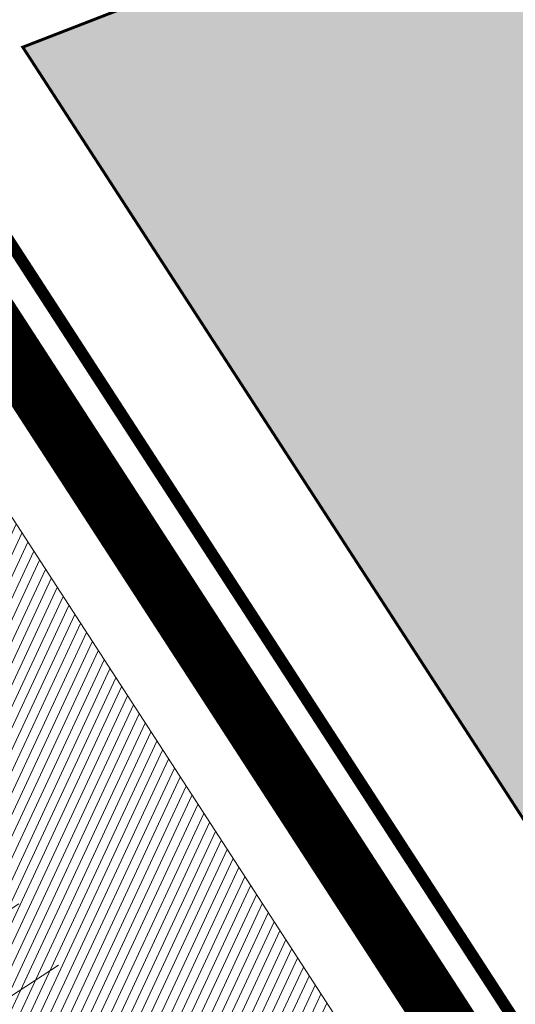
# Model space of a CAD drawing. Units: millimetres. Extents: x 1331 to 38040, y -5065 to 26310.
# Drawn here: x 20534 to 20551, y 13173 to 13207 of the extents above; entities that cross this region are included whole.
import ezdxf

# ---------------------------------------------------------------- set-up
doc = ezdxf.new("R2010")
doc.units = ezdxf.units.MM
doc.layers.get('0').update_dxf_attribs({"lineweight": 5})
for name, color, linetype, lineweight in [('00_siim_kergliiklus', 7, 'Continuous', 5), ('00_siim_teed', 7, 'Continuous', 5), ('00_siim_uued hooned', 7, 'Continuous', 5), ('orto', 39, 'Continuous', 5), ('PIIR UUS', 240, 'Continuous', 5)]:
    doc.layers.add(name, color=color, linetype=linetype, lineweight=lineweight)
picture_1 = doc.add_image_def('image1.png', size_in_pixel=(1522, 791))

msp = doc.modelspace()

# ---------------------------------------------------------------- hatches: boundary and pattern name
at = {"layer": '00_siim_kergliiklus', "linetype": 'Continuous'}
h = msp.add_hatch(color=31, dxfattribs=at)
h.dxf.hatch_style = 1
edge = h.paths.add_edge_path()
edge.add_line((20495.74161451055, 13200.28024192679), (20495.76661451034, 13200.2342419267))
edge.add_line((20495.76661451034, 13200.2342419267), (20497.40561451054, 13198.53024192679))
edge.add_spline(control_points=[(20497.40561451054, 13198.53024192679), (20498.28794784403, 13197.55824192672), (20499.17028117728, 13196.58624192666), (20500.05261451031, 13195.61424192659), (20502.83925168148, 13192.54441419862), (20505.54039948877, 13189.39574382141), (20508.16761451053, 13186.18824192661), (20509.63469610213, 13184.39711826633), (20511.09833193339, 13182.60339686892), (20512.5616145105, 13180.80924192502), (20514.4544359781, 13178.48842225096), (20516.347905783, 13176.16830343998), (20518.2356145105, 13173.84324192594), (20520.72825788033, 13170.77309181134), (20523.12186416508, 13167.62468821987), (20525.53261451052, 13164.48924192659), (20526.95067398065, 13162.64489943127), (20528.35182578118, 13160.78899020016), (20529.72861451052, 13158.91324192624), (20531.57710407455, 13156.39484455961), (20533.36439615804, 13153.834819744), (20535.12661451033, 13151.25524192549), (20536.7086876064, 13148.93936508674), (20538.26445603861, 13146.60797189235), (20539.77861451045, 13144.24724192604), (20541.10620143196, 13142.17739634089), (20542.41447174201, 13140.09664220515), (20543.68261451043, 13137.99024192675), (20544.67641431502, 13136.3395285873), (20545.65524489027, 13134.68065136916), (20546.6326145105, 13133.02024192515), (20547.92839997764, 13130.81889007113), (20549.20829795186, 13128.60977075122), (20550.47061451049, 13126.38824192587), (20551.53762319127, 13124.51043201763), (20552.51589996916, 13122.58615301702), (20553.45961451043, 13120.64224192652), (20554.22112404987, 13119.0736459425), (20554.93524883794, 13117.48667849566), (20555.62661451033, 13115.88624192647), (20556.50017053833, 13113.86405443832), (20557.35463248334, 13111.83713274042), (20558.12461451047, 13109.77324192657), (20558.98395560311, 13107.4698294761), (20559.77754133673, 13105.14686035983), (20560.55161451049, 13102.81424192678), (20561.16485375016, 13100.96628594271), (20561.76439231088, 13099.11622312258), (20562.32161451051, 13097.2502419256), (20562.8366344995, 13095.52558412089), (20563.30478458131, 13093.78963503114), (20563.7356145105, 13092.04224192596), (20564.6628054816, 13088.2816695968), (20565.56524038735, 13084.51751268062), (20566.34061451048, 13080.72424192506), (20567.2411779361, 13076.31852241106), (20568.13342750935, 13071.91195636767), (20568.99161451055, 13067.4982419262), (20569.78993636336, 13063.39241803683), (20570.58905970609, 13059.28678214795), (20571.38361451043, 13055.1802419253), (20572.1589636896, 13051.1729631672), (20572.92436833856, 13047.1637649393), (20573.70361451049, 13043.15724192619), (20574.51643033676, 13038.97811929289), (20575.35713147152, 13034.80445688556), (20576.17961451052, 13030.62724192593), (20576.96713416454, 13026.62759850047), (20577.73642556196, 13022.62441523432), (20578.52161451046, 13018.6242419273), (20579.14329235339, 13015.45708182141), (20579.81763176621, 13012.30092260859), (20580.48261451036, 13009.14224192652), (20580.94962692577, 13006.92392407137), (20581.43756342704, 13004.71104084014), (20582.00261451049, 13002.5142419251), (20582.71059509368, 12999.76176339354), (20583.54685888313, 12997.04887320533), (20584.37561451051, 12994.33124192677), (20585.25035603241, 12991.46281504411), (20586.10472300126, 12988.59023106623), (20587.09461451044, 12985.75924192521), (20588.01767748631, 12983.11937560014), (20589.00918106562, 12980.5072230032), (20589.99561451051, 12977.89124192636), (20590.85580237584, 12975.61005895364), (20591.71723517754, 12973.3310305808), (20592.62361451054, 12971.06724192634), (20593.72597708787, 12968.31396213978), (20594.94104165457, 12965.61020190328), (20596.1816145105, 12962.9162419258), (20597.43107808441, 12960.20297535382), (20598.71759986891, 12957.51070638339), (20600.03761451053, 12954.83124192677), (20601.09813368427, 12952.67852078158), (20602.16905957264, 12950.5326202527), (20603.32661451052, 12948.4302419253), (20604.7755025027, 12945.79873769696), (20606.26353325068, 12943.19154376596), (20607.79561451056, 12940.6092419267), (20610.09228117719, 12936.73824192736), (20612.38894784382, 12932.86724192708), (20614.68561451045, 12928.9962419268)], knot_values=[0, 0, 0, 0, 0.0131797810344767, 0.0131797810344767, 0.0131797810344767, 0.05480494282071374, 0.05480494282071374, 0.05480494282071374, 0.07804914175431588, 0.07804914175431588, 0.07804914175431588, 0.1081165528116836, 0.1081165528116836, 0.1081165528116836, 0.1478193585078705, 0.1478193585078705, 0.1478193585078705, 0.1711734730127032, 0.1711734730127032, 0.1711734730127032, 0.2025289279344818, 0.2025289279344818, 0.2025289279344818, 0.2306790272559675, 0.2306790272559675, 0.2306790272559675, 0.2553605281645506, 0.2553605281645506, 0.2553605281645506, 0.2747025702339652, 0.2747025702339652, 0.2747025702339652, 0.3003460284494396, 0.3003460284494396, 0.3003460284494396, 0.322021884901842, 0.322021884901842, 0.322021884901842, 0.3395127369990821, 0.3395127369990821, 0.3395127369990821, 0.3616128207765163, 0.3616128207765163, 0.3616128207765163, 0.3862776953705492, 0.3862776953705492, 0.3862776953705492, 0.4058177975918951, 0.4058177975918951, 0.4058177975918951, 0.4238779955490028, 0.4238779955490028, 0.4238779955490028, 0.4627454264054194, 0.4627454264054194, 0.4627454264054194, 0.5078882621409714, 0.5078882621409714, 0.5078882621409714, 0.5498820376408976, 0.5498820376408976, 0.5498820376408976, 0.5908607582764271, 0.5908607582764271, 0.5908607582764271, 0.6336048279614942, 0.6336048279614942, 0.6336048279614942, 0.6745318664226388, 0.6745318664226388, 0.6745318664226388, 0.7069360833120353, 0.7069360833120353, 0.7069360833120353, 0.7296933228499359, 0.7296933228499359, 0.7296933228499359, 0.7582069992092162, 0.7582069992092162, 0.7582069992092162, 0.7883028390837725, 0.7883028390837725, 0.7883028390837725, 0.8163668796926788, 0.8163668796926788, 0.8163668796926788, 0.8408392324009121, 0.8408392324009121, 0.8408392324009121, 0.8706031566506128, 0.8706031566506128, 0.8706031566506128, 0.9005803877263612, 0.9005803877263612, 0.9005803877263612, 0.9246645359877522, 0.9246645359877522, 0.9246645359877522, 0.9548101749365017, 0.9548101749365017, 0.9548101749365017, 1, 1, 1, 1], degree=3, periodic=0)
edge.add_line((20614.68561451045, 12928.9962419268), (20617.2086145105, 12930.4552419266))
edge.add_line((20617.2086145105, 12930.4552419266), (20617.34661451053, 12930.43824192661))
edge.add_line((20617.34661451053, 12930.43824192661), (20619.81661451051, 12926.2362419261))
edge.add_line((20619.81661451051, 12926.2362419261), (20617.27961451049, 12924.71924192517))
edge.add_line((20617.27961451049, 12924.71924192517), (20619.19461451053, 12921.46424192529))
edge.add_line((20619.19461451053, 12921.46424192529), (20622.04261451053, 12916.1212419268))
edge.add_line((20622.04261451053, 12916.1212419268), (20627.84861451051, 12905.09424192517))
edge.add_line((20627.84861451051, 12905.09424192517), (20631.9806145105, 12897.14724192641))
edge.add_line((20631.9806145105, 12897.14724192641), (20629.32161451051, 12895.8472419266))
edge.add_line((20629.32161451051, 12895.8472419266), (20625.19761451056, 12903.82324192639))
edge.add_spline(control_points=[(20625.19761451056, 12903.82324192639), (20623.28361451057, 12907.47724192648), (20621.36961451058, 12911.13124192658), (20619.45561451047, 12914.78524192668), (20618.5413830703, 12916.53059285845), (20617.64421526228, 12918.28549902107), (20616.66561451055, 12919.9962419268), (20616.03155768513, 12921.10466966278), (20615.36924669753, 12922.19585319667), (20614.7136145105, 12923.2912419258), (20613.89780821292, 12924.65423941392), (20613.07993636654, 12926.01595942549), (20612.26461451048, 12927.37924192532), (20609.91783128261, 12931.30324872363), (20607.58726783145, 12935.23660957965), (20605.25961451048, 12939.17224192585), (20603.71910963838, 12941.77695146355), (20602.23978602585, 12944.41609577055), (20600.77861451045, 12947.06724192634), (20599.60340022658, 12949.19954795449), (20598.4864777414, 12951.36084112211), (20597.40061451054, 12953.54024192657), (20596.0435865766, 12956.26388859622), (20594.74580076478, 12959.01234983526), (20593.47261451035, 12961.77624192613), (20592.2141747696, 12964.50812159724), (20590.9555872304, 12967.23896189745), (20589.8556145105, 12970.03824192624), (20588.95794826002, 12972.32267967857), (20588.10657698197, 12974.62251125428), (20587.25361451042, 12976.92324192508), (20586.26719433699, 12979.58395353205), (20585.27530481842, 12982.24115363195), (20584.33261451033, 12984.91824192613), (20583.3370592826, 12987.74545805867), (20582.42202211487, 12990.59986213747), (20581.57561451047, 12993.47424192506), (20580.7472811771, 12996.28724192607), (20579.91894784385, 12999.10024192616), (20579.09061451048, 13001.91324192624)], knot_values=[0, 0, 0, 0, 0.1137606305660935, 0.1137606305660935, 0.1137606305660935, 0.1680989508998992, 0.1680989508998992, 0.1680989508998992, 0.2033059368212307, 0.2033059368212307, 0.2033059368212307, 0.2471141594861368, 0.2471141594861368, 0.2471141594861368, 0.373209641200562, 0.373209641200562, 0.373209641200562, 0.4566630928730998, 0.4566630928730998, 0.4566630928730998, 0.5237843633182003, 0.5237843633182003, 0.5237843633182003, 0.607667338971261, 0.607667338971261, 0.607667338971261, 0.6905787510108177, 0.6905787510108177, 0.6905787510108177, 0.7582411348329186, 0.7582411348329186, 0.7582411348329186, 0.8364902285672291, 0.8364902285672291, 0.8364902285672291, 0.9191274357958759, 0.9191274357958759, 0.9191274357958759, 1, 1, 1, 1], degree=3, periodic=0)
edge.add_line((20579.09061451048, 13001.91324192624), (20577.99961451047, 13002.53324192635))
edge.add_line((20577.99961451047, 13002.53324192635), (20576.77761451052, 13002.9162419258))
edge.add_line((20576.77761451052, 13002.9162419258), (20575.64261451051, 13002.93424192502))
edge.add_line((20575.64261451051, 13002.93424192502), (20573.09661451053, 13002.30824192579))
edge.add_line((20573.09661451053, 13002.30824192579), (20569.70061451047, 13001.43224192656))
edge.add_line((20569.70061451047, 13001.43224192656), (20568.9316145105, 13004.47524192523))
edge.add_line((20568.9316145105, 13004.47524192523), (20572.36961451046, 13005.28924192733))
edge.add_line((20572.36961451046, 13005.28924192733), (20575.32561451047, 13006.11824192631))
edge.add_line((20575.32561451047, 13006.11824192631), (20576.24161451055, 13006.60524192511))
edge.add_line((20576.24161451055, 13006.60524192511), (20576.85761451036, 13007.32724192611))
edge.add_line((20576.85761451036, 13007.32724192611), (20577.61261451036, 13008.59124192654))
edge.add_spline(control_points=[(20577.61261451036, 13008.59124192654), (20576.96594784375, 13011.69424192573), (20576.31928117714, 13014.79724192585), (20575.67261451053, 13017.90024192504), (20574.82957031381, 13021.94555039297), (20574.13437859331, 13026.02042101476), (20573.3336145105, 13030.07424192655), (20572.50906972239, 13034.24845125585), (20571.63489267627, 13038.41296977609), (20570.82061451046, 13042.58924192529), (20570.03583165551, 13046.61423844158), (20569.30352825906, 13050.64942586853), (20568.5126145105, 13054.67324192508), (20567.7060802685, 13058.77652807872), (20566.89702154988, 13062.87931592169), (20566.0886145105, 13066.98224192637), (20565.22460398813, 13071.36737350899), (20564.35756988685, 13075.75184171147), (20563.48961451046, 13080.13624192647), (20562.75437346836, 13083.85024735856), (20561.90149562237, 13087.53955537792), (20560.94761451056, 13091.20624192677), (20560.50617140673, 13092.90313420317), (20560.01319625265, 13094.58335039358), (20559.50661451033, 13096.26124192647), (20558.92955829542, 13098.17255782209), (20558.33589605546, 13100.07689442358), (20557.72361451051, 13101.97724192648), (20556.98687275466, 13104.26387846994), (20556.22703665578, 13106.54130193091), (20555.36861451053, 13108.78624192684), (20554.58002694511, 13110.84855098523), (20553.71505117732, 13112.87632517855), (20552.8556145105, 13114.90924192651), (20552.21453966272, 13116.42564429309), (20551.56887042931, 13117.93752597052), (20550.87661451033, 13119.43224192656), (20550.00154892811, 13121.32167970821), (20549.03725085572, 13123.16653957184), (20547.99761451049, 13124.96924192517), (20546.76698417299, 13127.10312288779), (20545.52515973047, 13129.22832186579), (20544.26861451044, 13131.34624192643), (20543.24277511578, 13133.07530491486), (20542.21962002236, 13134.8053839166), (20541.17661451049, 13136.52424192674), (20539.92654252356, 13138.5843424952), (20538.63027672727, 13140.61498170871), (20537.33363664792, 13142.6462560572), (20535.80350180344, 13145.04331574182), (20534.25041276358, 13147.42373742688), (20532.65761451052, 13149.78024192679), (20530.95026899119, 13152.30621619395), (20529.18622450707, 13154.79080106191), (20527.37661451033, 13157.24424192741), (20526.03976784892, 13159.05671767297), (20524.68828375534, 13160.85668680317), (20523.31361451048, 13162.64024192526), (20520.8593914651, 13165.82445667277), (20518.41845633766, 13169.01865455567), (20515.88961451048, 13172.14324192575), (20514.04028117693, 13174.4282419259), (20512.19094784373, 13176.71324192605), (20510.34161451053, 13178.9982419262)], knot_values=[0, 0, 0, 0, 0.0509914974193849, 0.0509914974193849, 0.0509914974193849, 0.1174679190437678, 0.1174679190437678, 0.1174679190437678, 0.1859185253562857, 0.1859185253562857, 0.1859185253562857, 0.251889669503228, 0.251889669503228, 0.251889669503228, 0.319163739312483, 0.319163739312483, 0.319163739312483, 0.3910650233933038, 0.3910650233933038, 0.3910650233933038, 0.4519722733243042, 0.4519722733243042, 0.4519722733243042, 0.4801593137454797, 0.4801593137454797, 0.4801593137454797, 0.5122676696086245, 0.5122676696086245, 0.5122676696086245, 0.5509027822768675, 0.5509027822768675, 0.5509027822768675, 0.5863948412862233, 0.5863948412862233, 0.5863948412862233, 0.6128692369019892, 0.6128692369019892, 0.6128692369019892, 0.6463349419686774, 0.6463349419686774, 0.6463349419686774, 0.6859487089448142, 0.6859487089448142, 0.6859487089448142, 0.7182892583252688, 0.7182892583252688, 0.7182892583252688, 0.7570503332782096, 0.7570503332782096, 0.7570503332782096, 0.8027913776320182, 0.8027913776320182, 0.8027913776320182, 0.851821923071688, 0.851821923071688, 0.851821923071688, 0.8880431647225002, 0.8880431647225002, 0.8880431647225002, 0.9527096336366951, 0.9527096336366951, 0.9527096336366951, 1, 1, 1, 1], degree=3, periodic=0)
edge.add_line((20510.34161451053, 13178.9982419262), (20509.72961451045, 13179.11724192615))
edge.add_line((20509.72961451045, 13179.11724192615), (20508.59361451051, 13179.13824192587))
edge.add_line((20508.59361451051, 13179.13824192587), (20507.76761451051, 13178.89224192652))
edge.add_line((20507.76761451051, 13178.89224192652), (20506.7086145105, 13178.27524192504))
edge.add_line((20506.7086145105, 13178.27524192504), (20501.99061451051, 13174.66424192733))
edge.add_line((20501.99061451051, 13174.66424192733), (20501.34661451053, 13175.25724192581))
edge.add_line((20501.34661451053, 13175.25724192581), (20499.92361451047, 13177.09524192534))
edge.add_line((20499.92361451047, 13177.09524192534), (20501.17961451052, 13178.06424192678))
edge.add_line((20501.17961451052, 13178.06424192678), (20505.63361451043, 13181.75524192549))
edge.add_line((20505.63361451043, 13181.75524192549), (20505.94161451051, 13182.23224192637))
edge.add_line((20505.94161451051, 13182.23224192637), (20506.09761451035, 13182.88224192581))
edge.add_line((20506.09761451035, 13182.88224192581), (20506.17861451047, 13184.03924192733))
edge.add_line((20506.17861451047, 13184.03924192733), (20497.91561451055, 13193.71724192578))
edge.add_line((20497.91561451055, 13193.71724192578), (20495.43461451052, 13196.44424192666))
edge.add_line((20495.43461451052, 13196.44424192666), (20493.74361451053, 13198.10724192637))
edge.add_line((20493.74361451053, 13198.10724192637), (20493.69661451051, 13198.14724192641))
edge.add_line((20493.69661451051, 13198.14724192641), (20495.74161451055, 13200.28024192679))
at = {"layer": '00_siim_teed', "linetype": 'Continuous'}
h = msp.add_hatch(dxfattribs=at)
h.set_pattern_fill('ANSI31', color=253, scale=2.5, angle=19.99999999999998)
h.set_pattern_definition([(64.99999999999997, (-530894.6883854894, -6566127.227758072), (-0.283221183448953, 0.1320682067939687), [])])
edge = h.paths.add_edge_path(flags=16)
edge.add_line((20699.07563012758, 12990.92781713291), (20700.7365472821, 12986.21174576192))
edge.add_line((20700.7365472821, 12986.21174576192), (20726.67080687419, 12995.3453345612))
edge.add_line((20726.67080687419, 12995.3453345612), (20724.84379804241, 13000.5330129607))
edge.add_arc((20725.79435073551, 13000.8656440886), 1.007071938651023, 109.9741106358149, 199.286699962043, ccw=False)
edge.add_line((20725.45033948951, 13001.81213769655), (20729.01836171049, 13003.06388820487))
edge.add_arc((20730.67601089414, 12998.63203048206), 4.731718893941692, 16.085185411597422, 110.5073210560289, ccw=False)
edge.add_line((20735.22248689902, 12999.94302995841), (20739.68834915328, 12987.22378052178))
edge.add_line((20739.68834915328, 12987.22378052178), (20749.371977099, 12976.97828314512))
edge.add_arc((20745.19314314706, 12973.02861903667), 5.749999979783643, -46.6149339521657, 43.38506604858492, ccw=False)
edge.add_line((20749.14280725563, 12968.84978508449), (20693.89804810892, 12916.63468268573))
edge.add_line((20693.89804810892, 12916.63468268573), (20654.19958520473, 12903.68669418398))
edge.add_arc((20652.28613916821, 12909.00391085319), 5.651023698585831, 206.8203932816926, 289.7917028654249, ccw=False)
edge.add_line((20647.24302275527, 12906.45419602807), (20644.44585699042, 12912.49200805615))
edge.add_line((20644.44585699042, 12912.49200805615), (20624.44139967709, 12955.54713021557))
edge.add_line((20624.44139967709, 12955.54713021557), (20620.12698945079, 12965.033619356))
edge.add_line((20620.12698945079, 12965.033619356), (20602.528977694, 13002.90940544161))
edge.add_line((20602.528977694, 13002.90940544161), (20598.0865769284, 13023.00884822349))
edge.add_line((20598.0865769284, 13023.00884822349), (20587.82510991128, 13069.24009959552))
edge.add_line((20587.82510991128, 13069.24009959552), (20575.28815828719, 13125.26677783731))
edge.add_line((20575.28815828719, 13125.26677783731), (20574.9002518753, 13125.85503466114))
edge.add_line((20574.9002518753, 13125.85503466114), (20523.62723474742, 13204.83885615005))
edge.add_line((20523.62723474742, 13204.83885615005), (20522.90734390474, 13206.71458133648))
edge.add_arc((20528.20733029199, 13208.92332284584), 5.741811104540571, 111.18620639345909, 202.6236769444788, ccw=False)
edge.add_line((20526.13223913628, 13214.27704972181), (20638.60154042511, 13257.74938366528))
edge.add_arc((20640.55848877692, 13252.43687310781), 5.661485253440519, 20.258013484668993, 110.2220829072524, ccw=False)
edge.add_line((20645.86977107405, 13254.3971525865), (20658.04323394714, 13219.74665425125))
edge.add_arc((20652.94326538361, 13218.27918064839), 5.306897221926554, -69.11312253444868, 16.052733384774513, ccw=False)
edge.add_line((20654.83530175606, 13213.32102005336), (20651.44431190392, 13212.13991410903))
edge.add_arc((20651.11168077706, 13213.0904668026), 1.007071938744488, 199.9741106279023, 289.2866998970284, ccw=False)
edge.add_line((20650.16518716807, 13212.74645555637), (20648.32680008015, 13217.98316018715))
edge.add_line((20648.32680008015, 13217.98316018715), (20622.39348583099, 13208.852594406))
edge.add_line((20622.39348583099, 13208.852594406), (20624.05111397467, 13204.13080179378))
edge.add_arc((20623.11235241628, 13203.79942201696), 0.9955329326469468, -70.97069458064408, 19.442866078418717, ccw=False)
edge.add_line((20623.43694764307, 13202.85829303659), (20625.09007336096, 13198.13419184706))
edge.add_arc((20625.42270448875, 13197.18363915536), 1.00707193729399, 19.974110539617016, 109.28669998204299, ccw=False)
edge.add_line((20626.36919809716, 13197.52765039972), (20628.03011525051, 13192.81157902967))
edge.add_line((20628.03011525051, 13192.81157902967), (20653.9590825973, 13201.94330399077))
edge.add_line((20653.9590825973, 13201.94330399077), (20652.15719753133, 13207.0761741266))
edge.add_arc((20653.10775022443, 13207.40880525357), 1.007071938343412, 109.97411061771501, 199.2866999120305, ccw=False)
edge.add_line((20652.76373897844, 13208.35529886245), (20656.33176119941, 13209.60704937077))
edge.add_arc((20657.97457819748, 13204.90116490203), 4.984395281503486, 19.167802203086296, 109.24401572529601, ccw=False)
edge.add_line((20662.68264373964, 13206.53772078979), (20667.98533739908, 13191.43137674838))
edge.add_arc((20662.90210717487, 13189.95539507701), 5.293179706610471, -69.17045961163632, 16.191338885537505, ccw=False)
edge.add_line((20664.78430307018, 13185.00816453773), (20661.39331290674, 13183.82705948747))
edge.add_arc((20661.06068177988, 13184.77761218104), 1.007071938744488, 199.9741106279023, 289.2866998970284, ccw=False)
edge.add_line((20660.11418817089, 13184.43360093481), (20658.28034389312, 13189.6613070207))
edge.add_line((20658.28034389312, 13189.6613070207), (20632.34331411521, 13180.53738324031))
edge.add_line((20632.34331411521, 13180.53738324031), (20634.00012165298, 13175.81796394347))
edge.add_arc((20633.06133903879, 13175.48658288795), 0.9955532133781054, -70.97020275191022, 19.442532106432395, ccw=False)
edge.add_line((20633.38594895719, 13174.54543752096), (20635.03742545193, 13169.82604928001))
edge.add_arc((20635.36475438824, 13168.86446509942), 1.015769840522762, 20.17513665399838, 108.79887756580689, ccw=False)
edge.add_line((20636.3181994107, 13169.21479488409), (20637.9791165651, 13164.49872351404))
edge.add_line((20637.9791165651, 13164.49872351404), (20663.9128030009, 13173.63211045566))
edge.add_line((20663.9128030009, 13173.63211045566), (20662.10619884545, 13178.76331861097))
edge.add_arc((20663.05675153866, 13179.09594973701), 1.007071938145682, 109.97411059961519, 199.2866998598305, ccw=False)
edge.add_line((20662.71274029267, 13180.04244334682), (20666.28076251365, 13181.29419385514))
edge.add_arc((20667.92430188252, 13176.60165529012), 4.972035784392683, 19.02500453501642, 109.3025638432805, ccw=False)
edge.add_line((20672.62474719262, 13178.22244328692), (20700.1174223089, 13099.91865961871))
edge.add_arc((20695.28766723177, 13098.31642977207), 5.088582767983058, -70.06524734290372, 18.35282115093969, ccw=False)
edge.add_line((20697.02261859867, 13093.53274726461), (20693.63162874746, 13092.35164132121))
edge.add_arc((20693.2989976206, 13093.30219401478), 1.007071938744488, 199.9741106279023, 289.2866998970284, ccw=False)
edge.add_line((20692.35250401161, 13092.95818276855), (20690.50400020521, 13098.19133584353))
edge.add_line((20690.50400020521, 13098.19133584353), (20664.58080267384, 13089.06432161912))
edge.add_line((20664.58080267384, 13089.06432161912), (20666.2375918365, 13084.34491307161))
edge.add_arc((20665.29965851306, 13084.01115880966), 0.995545491974758, -70.97028967191721, 19.587596603462828, ccw=False)
edge.add_line((20665.62426448638, 13083.07002024877), (20667.27574098158, 13078.35063200596))
edge.add_arc((20667.60307647476, 13077.38906156331), 1.01575894841113, 20.17453694365838, 108.7994774020678, ccw=False)
edge.add_line((20668.55651494036, 13077.73937761191), (20670.21743209417, 13073.02330624185))
edge.add_line((20670.21743209417, 13073.02330624185), (20696.14639944084, 13082.15503120295))
edge.add_line((20696.14639944084, 13082.15503120295), (20694.34451437487, 13087.28790133878))
edge.add_arc((20695.29506706797, 13087.62053246669), 1.007071938651023, 109.9741106358149, 199.286699962043, ccw=False)
edge.add_line((20694.95105582198, 13088.56702607463), (20698.51907804295, 13089.81877658296))
edge.add_arc((20700.1734264421, 13085.32593639999), 4.787742843493922, 16.799747972256228, 110.21465747667449, ccw=False)
edge.add_line((20704.75683210244, 13086.70972615632), (20710.02538579215, 13071.59028681985))
edge.add_arc((20704.95667677549, 13070.10694098252), 5.28129964769215, -69.22037518656782, 16.311991250591575, ccw=False)
edge.add_line((20706.83034723184, 13065.16917985178), (20703.47349897459, 13064.00116457849))
edge.add_arc((20703.14086784773, 13064.95171727206), 1.007071938744488, 199.9741106279023, 289.2866998970284, ccw=False)
edge.add_line((20702.19437423874, 13064.60770602583), (20700.35074537703, 13069.8425759707))
edge.add_line((20700.35074537703, 13069.8425759707), (20674.42267290108, 13060.71384487639))
edge.add_line((20674.42267290108, 13060.71384487639), (20676.07887096623, 13055.99611152581))
edge.add_arc((20675.13233534609, 13055.661182257), 1.004045464756131, -70.48236288950733, 19.486198439481484, ccw=False)
edge.add_line((20675.46778393655, 13054.71483055747), (20677.11761120883, 13050.00015526417))
edge.add_arc((20677.4449340196, 13049.03855824809), 1.015780017419075, 20.175697168869476, 108.7983171764941, ccw=False)
edge.add_line((20678.39838516714, 13049.38890087012), (20680.05930232165, 13044.67282949819))
edge.add_line((20680.05930232165, 13044.67282949819), (20705.99298875745, 13053.80621644075))
edge.add_line((20705.99298875745, 13053.80621644075), (20704.186384602, 13058.93742459606))
edge.add_arc((20705.1369372951, 13059.27005572303), 1.007071938343412, 109.97411061771501, 199.2866999120305, ccw=False)
edge.add_line((20704.79292604911, 13060.21654933191), (20708.3609482702, 13061.46829984023))
edge.add_arc((20710.00511347702, 13056.78732372507), 4.961332141479017, 18.900712919663988, 109.35352378784009, ccw=False)
edge.add_line((20714.69893717965, 13058.39444402757), (20730.58307710548, 13013.15196341987))
edge.add_arc((20725.83191645182, 13011.51159707609), 5.026363426839693, -70.35299229834749, 19.047536826792623, ccw=False)
edge.add_line((20727.52190226609, 13006.77785888653), (20724.130912415, 13005.59675294313))
edge.add_arc((20723.79828128814, 13006.5473056367), 1.007071938744488, 199.9741106279023, 289.2866998970284, ccw=False)
edge.add_line((20722.85178767914, 13006.20329439047), (20721.03444120708, 13011.38376411761))
edge.add_line((20721.03444120708, 13011.38376411761), (20695.10074483186, 13002.25040548819))
edge.add_line((20695.10074483186, 13002.25040548819), (20696.75755009883, 12997.53099250387))
edge.add_arc((20695.81875780785, 12997.19961087185), 0.9955625302522267, -70.9696603405655, 19.442378018177408, ccw=False)
edge.add_line((20696.14337967373, 12996.25845977071), (20697.79485616869, 12991.53907152883))
edge.add_arc((20698.12218510512, 12990.57748734824), 1.015769840560277, 20.17513665399838, 108.79887757202309, ccw=False)
edge = h.paths.add_edge_path()
edge.add_line((20857.31850934426, 12864.3886555076), (20859.04905469985, 12869.32459268778))
edge.add_line((20859.04905469985, 12869.32459268778), (20786.52474735667, 12946.404731942))
edge.add_line((20786.52474735667, 12946.404731942), (20783.00796294551, 12950.1255693842))
edge.add_line((20783.00796294551, 12950.1255693842), (20782.7681331538, 12950.42715422216))
edge.add_line((20782.7681331538, 12950.42715422216), (20782.57072438895, 12950.77516020148))
edge.add_line((20782.57072438895, 12950.77516020148), (20782.43369569223, 12951.13999318577))
edge.add_line((20782.43369569223, 12951.13999318577), (20782.35418906972, 12951.52398437972))
edge.add_line((20782.35418906972, 12951.52398437972), (20782.33507629125, 12951.91300971679))
edge.add_line((20782.33507629125, 12951.91300971679), (20782.37675272489, 12952.30398090615))
edge.add_line((20782.37675272489, 12952.30398090615), (20782.47808016745, 12952.68204406056))
edge.add_line((20782.47808016745, 12952.68204406056), (20782.63586543502, 12953.03838962189))
edge.add_line((20782.63586543502, 12953.03838962189), (20782.84694730806, 12953.36656674988))
edge.add_line((20782.84694730806, 12953.36656674988), (20783.10760200805, 12953.65969898797))
edge.add_line((20783.10760200805, 12953.65969898797), (20785.13489699982, 12955.49595779239))
edge.add_line((20785.13489699982, 12955.49595779239), (20783.12183400559, 12957.71845089144))
edge.add_line((20783.12183400559, 12957.71845089144), (20781.04737160019, 12955.83946935333))
edge.add_line((20781.04737160019, 12955.83946935333), (20772.38654731716, 12965.00281731657))
edge.add_line((20772.38654731716, 12965.00281731657), (20768.85241771351, 12965.10245637934))
edge.add_line((20768.85241771351, 12965.10245637934), (20765.75321636898, 12968.38148149348))
edge.add_arc((20769.93205032103, 12972.33114560194), 5.749999979868249, 133.3850660486773, 223.385066047788, ccw=False)
edge.add_line((20765.98238621234, 12976.50997955411), (20769.65570071143, 12979.98269538361))
edge.add_arc((20773.10394358276, 12976.43757632899), 4.945528082119432, 108.3954803014492, 134.2063557563527, ccw=False)
edge.add_line((20771.54326258787, 12981.1303924179), (20772.43194300892, 12981.43997550908))
edge.add_line((20772.43194300892, 12981.43997550908), (20775.61549651461, 12979.9019551609))
edge.add_line((20775.61549651461, 12979.9019551609), (20780.33689688637, 12981.54767036404))
edge.add_line((20780.33689688637, 12981.54767036404), (20785.05829725788, 12983.19338556717))
edge.add_line((20785.05829725788, 12983.19338556717), (20790.23980510283, 12984.48710148654))
edge.add_line((20790.23980510283, 12984.48710148654), (20790.63978248475, 12984.63579049765))
edge.add_line((20790.63978248475, 12984.63579049765), (20791.39387970373, 12985.04649456836))
edge.add_line((20791.39387970373, 12985.04649456836), (20792.09469549394, 12985.57198473963))
edge.add_line((20792.09469549394, 12985.57198473963), (20792.71535548336, 12986.19838521875))
edge.add_line((20792.71535548336, 12986.19838521875), (20793.20525499656, 12986.85814539588))
edge.add_line((20793.20525499656, 12986.85814539588), (20793.61410069851, 12987.60847576301))
edge.add_line((20793.61410069851, 12987.60847576301), (20793.91394502741, 12988.41519411526))
edge.add_line((20793.91394502741, 12988.41519411526), (20794.09334998009, 12989.24292985595))
edge.add_line((20794.09334998009, 12989.24292985595), (20794.15442193627, 12990.10106134474))
edge.add_line((20794.15442193627, 12990.10106134474), (20794.09390986689, 12990.94683395013))
edge.add_line((20794.09390986689, 12990.94683395013), (20793.91317472108, 12991.7811088391))
edge.add_line((20793.91317472108, 12991.7811088391), (20793.80665961177, 12992.06700548402))
edge.add_line((20793.80665961177, 12992.06700548402), (20793.06246278157, 12993.54808681983))
edge.add_line((20793.06246278157, 12993.54808681983), (20792.0766484464, 12994.64100755065))
edge.add_line((20792.0766484464, 12994.64100755065), (20791.42491502421, 12995.12713015138))
edge.add_line((20791.42491502421, 12995.12713015138), (20790.64492144228, 12995.55553474709))
edge.add_line((20790.64492144228, 12995.55553474709), (20789.86551867962, 12995.84767280299))
edge.add_line((20789.86551867962, 12995.84767280299), (20788.87942137943, 12996.0528705722))
edge.add_line((20788.87942137943, 12996.0528705722), (20788.12461297902, 12996.09675941396))
edge.add_line((20788.12461297902, 12996.09675941396), (20787.32475183591, 12996.039193696))
edge.add_line((20787.32475183591, 12996.039193696), (20786.48315406755, 12995.85937273096))
edge.add_line((20786.48315406755, 12995.85937273096), (20785.39821763664, 12995.34215145338))
edge.add_line((20785.39821763664, 12995.34215145338), (20784.76520015697, 12994.96040754731))
edge.add_line((20784.76520015697, 12994.96040754731), (20784.18475577295, 12994.50445536676))
edge.add_line((20784.18475577295, 12994.50445536676), (20783.63569158631, 12993.94739650621))
edge.add_line((20783.63569158631, 12993.94739650621), (20783.24444566436, 12993.44299278095))
edge.add_line((20783.24444566436, 12993.44299278095), (20782.8776005729, 12992.84164293914))
edge.add_line((20782.8776005729, 12992.84164293914), (20782.5663896663, 12992.15632454085))
edge.add_line((20782.5663896663, 12992.15632454085), (20782.34824091174, 12991.4578244096))
edge.add_line((20782.34824091174, 12991.4578244096), (20782.20646985994, 12991.25228844176))
edge.add_line((20782.20646985994, 12991.25228844176), (20781.95502754686, 12991.11560369062))
edge.add_line((20781.95502754686, 12991.11560369062), (20770.47159104132, 12987.11041569396))
edge.add_line((20770.47159104132, 12987.11041569396), (20769.64981747758, 12986.82379786729))
edge.add_arc((20773.10394358264, 12976.43757632899), 10.94552808192783, 108.3954802966968, 134.2063557545395)
edge.add_line((20765.47223296379, 12984.28369498871), (20761.86099754951, 12980.87050194166))
edge.add_arc((20757.91133345712, 12985.04933590315), 5.749999979952854, 223.3850660461944, 313.38506604699126, ccw=False)
edge.add_line((20753.73249950483, 12981.09967179469), (20744.926320554, 12990.41680828448))
edge.add_line((20744.926320554, 12990.41680828448), (20722.40643975408, 13054.5538067777))
edge.add_line((20722.40643975408, 13054.5538067777), (20651.46897263093, 13256.56139080192))
edge.add_arc((20656.94880322345, 13258.58066473308), 5.840035148164677, 110.278628880002, 200.228440326887, ccw=False)
edge.add_line((20654.92472997996, 13264.05872442912), (20672.68348990301, 13270.92295078247))
edge.add_arc((20668.62425257023, 13282.186599502), 11.97276869403012, 289.8183447731516, 369.462056293202)
edge.add_line((20680.43412799669, 13284.15485573991), (20675.78806056188, 13316.60662875197))
edge.add_line((20675.78806056188, 13316.60662875197), (20674.18413793169, 13327.80968033302))
edge.add_line((20674.18413793169, 13327.80968033302), (20667.86610296766, 13347.01539688523))
edge.add_line((20667.86610296766, 13347.01539688523), (20665.54610296759, 13350.07339688449))
edge.add_line((20665.54610296759, 13350.07339688449), (20662.4481029676, 13347.48439688481))
edge.add_line((20662.4481029676, 13347.48439688481), (20664.81930462156, 13341.80888866506))
edge.add_line((20664.81930462156, 13341.80888866506), (20665.12074693771, 13338.55731300417))
edge.add_line((20665.12074693771, 13338.55731300417), (20664.9531029676, 13336.52839688457))
edge.add_line((20664.9531029676, 13336.52839688457), (20661.95117659018, 13333.8583704267))
edge.add_line((20661.95117659018, 13333.8583704267), (20663.62586709253, 13322.58204241901))
edge.add_line((20663.62586709253, 13322.58204241901), (20665.92812951749, 13321.52149311046))
edge.add_line((20665.92812951749, 13321.52149311046), (20668.72203607544, 13319.12694672927))
edge.add_line((20668.72203607544, 13319.12694672927), (20669.57560991171, 13317.66322398058))
edge.add_line((20669.57560991171, 13317.66322398058), (20669.84862266785, 13315.75628911204))
edge.add_line((20669.84862266785, 13315.75628911204), (20674.51646048973, 13283.16427619162))
edge.add_arc((20668.62425257011, 13282.186599502), 5.972768694455534, -70.14063407210801, 9.421085787019024, ccw=False)
edge.add_line((20670.65327743524, 13276.56903562009), (20495.76456620697, 13208.97179301142))
edge.add_arc((20501.5988273339, 13196.81054602809), 13.48831090562856, 115.6289910596387, 128.2699142404577)
edge.add_line((20493.24461451058, 13207.40024192504), (20497.95361451049, 13202.15424192663))
edge.add_arc((20514.31357802266, 13181.6294564769), 26.24719459059837, 119.893779878131, 128.557763677425, ccw=False)
edge.add_line((20501.2321435616, 13204.38448441181), (20510.89852993366, 13207.98438395805))
edge.add_arc((20512.74755613857, 13202.11475605111), 6.153976736416259, 24.78040682837792, 107.48525686154301, ccw=False)
edge.add_arc((20515.73820304849, 13203.83794836386), 2.734191292690438, -53.50623966523261, 18.248803441035477, ccw=False)
edge.add_line((20517.36432296621, 13201.63987283281), (20513.17049297378, 13198.91741254985))
edge.add_line((20513.17049297378, 13198.91741254985), (20547.20124651598, 13146.49453764468))
edge.add_line((20547.20124651598, 13146.49453764468), (20552.2338425069, 13149.76148998424))
edge.add_arc((20553.33844644031, 13148.15738019313), 1.947644236408909, 31.428283174601575, 124.5516356163075, ccw=False)
edge.add_line((20555.0003586173, 13149.17294210068), (20557.41800813052, 13145.44865965623))
edge.add_arc((20555.81389833907, 13144.34405572306), 1.947644236564504, -58.57171682734611, 34.55163560483919, ccw=False)
edge.add_line((20556.82946024697, 13142.68214354537), (20551.79686425604, 13139.41519120581))
edge.add_line((20551.79686425604, 13139.41519120581), (20564.04793553126, 13120.54295624013))
edge.add_line((20564.04793553126, 13120.54295624013), (20574.87744641794, 13072.09540058266))
edge.add_line((20574.87744641794, 13072.09540058266), (20580.73489443389, 13073.39551701549))
edge.add_arc((20581.09960203165, 13071.30808813091), 2.119049546388403, 20.22274323771211, 99.91046619504192, ccw=False)
edge.add_line((20583.08802464338, 13072.04058147374), (20583.47953896075, 13070.3108299455))
edge.add_arc((20581.60892571149, 13069.95569946117), 1.904025102033717, -80.17086822921061, 10.749511081769128, ccw=False)
edge.add_line((20581.93396279462, 13068.07962310839), (20576.07909246931, 13066.78007881868))
edge.add_line((20576.07909246931, 13066.78007881868), (20587.45511125623, 13015.52740867867))
edge.add_line((20587.45511125623, 13015.52740867867), (20593.30105921383, 13016.82248093712))
edge.add_arc((20593.61542606134, 13014.69055718801), 2.154976887773765, 16.358506974818283, 98.38820961728698, ccw=False)
edge.add_line((20595.68316558797, 13015.29749922513), (20596.73337104767, 13010.56781056862))
edge.add_arc((20594.60177052605, 13010.25613266475), 2.154266441166432, -73.99256141437792, 8.3187124558483, ccw=False)
edge.add_line((20595.19583567594, 13008.18539596035), (20589.32784859395, 13006.86390907283))
edge.add_line((20589.32784859395, 13006.86390907283), (20590.98223503506, 12999.54865173123))
edge.add_line((20590.98223503506, 12999.54865173123), (20591.32435638494, 12998.54590273614))
edge.add_line((20591.32435638494, 12998.54590273614), (20610.28573283101, 12957.73577895261))
edge.add_line((20610.28573283101, 12957.73577895261), (20615.72708266847, 12960.26396247897))
edge.add_arc((20616.60705330737, 12958.55206411856), 1.924823192312635, 22.636838098686496, 117.2046168975651, ccw=False)
edge.add_line((20618.38359378978, 12959.29290704116), (20618.98241702329, 12958.00407390542))
edge.add_arc((20617.27051866626, 12957.12410326547), 1.924823189789044, -67.36316196740393, 27.204616971245684, ccw=False)
edge.add_line((20618.01136158606, 12955.34756278399), (20612.49332345232, 12952.7837480089))
edge.add_line((20612.49332345232, 12952.7837480089), (20634.61492930587, 12905.17193692795))
edge.add_line((20634.61492930587, 12905.17193692795), (20639.14938750411, 12907.27875653341))
edge.add_arc((20640.03643671297, 12905.2645146061), 2.200915000777508, 20.355799801656985, 113.76814622025711, ccw=False)
edge.add_arc((20636.87151707396, 12904.12609950233), 5.564285174377667, -73.88155165941191, 20.009898869879294, ccw=False)
edge.add_line((20638.41629615206, 12898.7805474155), (20629.32161451051, 12895.84724192567))
edge.add_line((20629.32161451051, 12895.84724192567), (20632.1106145105, 12889.957241926))
edge.add_line((20632.1106145105, 12889.957241926), (20697.03991324654, 12911.34835444915))
edge.add_line((20697.03991324654, 12911.34835444915), (20712.54492529634, 12926.00306205138))
edge.add_line((20712.54492529634, 12926.00306205138), (20753.26419590822, 12964.48926268763))
edge.add_arc((20757.2138600168, 12960.31042873546), 5.749999980032818, 43.38506604699131, 133.3850660478343, ccw=False)
edge.add_line((20761.39269396897, 12964.26009284391), (20782.22747394071, 12942.2164244369))
edge.add_line((20782.22747394071, 12942.2164244369), (20857.31850934426, 12864.3886555076))
at = {"layer": '00_siim_uued hooned'}
h = msp.add_hatch(color=251, dxfattribs=at)
h.dxf.hatch_style = 1
h.paths.add_polyline_path([(20569.23923706288, 13206.62179394498), (20565.24588887954, 13217.94199549093), (20533.8361855976, 13205.77525569557), (20554.85307215982, 13173.40113885573), (20566.4987154772, 13177.50053850341), (20551.94827806334, 13199.92328112166)])
h.paths.add_polyline_path([(20589.38905007417, 13104.0988905948), (20593.26855240414, 13086.54624517042), (20604.98577016093, 13089.13599574532), (20595.24202642882, 13133.22115520261), (20582.08010344837, 13153.49651704788), (20572.01226809401, 13146.95772087354), (20583.99373637502, 13128.50976092148)])
h.paths.add_polyline_path([(20606.42808849983, 13027.02129685286), (20617.7690204587, 13031.00867309946), (20612.69138389268, 13054.20166077524), (20623.30046418055, 13057.93800294551), (20619.31616509626, 13069.25106495305), (20598.68381033304, 13061.99088607322)])
h.paths.add_polyline_path([(20626.21997509188, 12973.24196387234), (20650.12936470415, 12981.66242917872), (20646.15156543105, 12992.98882553879), (20632.52377365089, 12988.18890534121), (20623.92480313442, 13006.88730804774), (20612.48493855914, 13002.86135464779)])
h.paths.add_polyline_path([(20636.35881088606, 12951.36785074382), (20647.72953421042, 12955.37062053069), (20660.34872836283, 12928.10890938028), (20668.5775384775, 12930.98742464896), (20672.55121140242, 12919.69483381103), (20654.05207213726, 12913.16903759598)])
h.paths.add_polyline_path([(20712.57989656088, 12948.07746645308), (20708.23749113736, 12960.417940525), (20721.59465026286, 12973.10223856814), (20716.86016565155, 12986.58918001096), (20728.17792603852, 12990.57509559545), (20735.51508386702, 12969.74169045653)])
h.paths.add_polyline_path([(20690.38458251792, 13011.20219045936), (20717.57332899155, 13020.77758450679), (20707.97436606734, 13048.14286868985), (20696.64808094654, 13044.15246896412), (20702.28028316099, 13028.11141498539), (20686.40854620667, 13022.49189926091)])
h.paths.add_polyline_path([(20661.14915698326, 13094.21437020938), (20688.4420974909, 13103.82646246127), (20678.80832649233, 13131.18095842249), (20667.47347637745, 13127.18702462654), (20673.13052543964, 13111.17239862926), (20657.16294687941, 13105.53296686395)])
h.paths.add_polyline_path([(20648.19330496308, 13131.00170944783), (20675.51811527113, 13140.62278188265), (20665.88479089412, 13167.97600763723), (20654.5662140326, 13163.98980420421), (20660.21333514866, 13147.95515567216), (20644.20710014972, 13142.32028492227)])
h.paths.add_polyline_path([(20646.84546401435, 13222.21173105913), (20638.80639160659, 13245.12188634894), (20607.03878219788, 13233.93474382873), (20611.02498438257, 13222.61616742856), (20631.47401781661, 13229.81710622705), (20635.48394763145, 13218.23444926984)])
h.paths.add_polyline_path([(20786.90214658623, 12962.48243404146), (20790.33975557239, 12965.59609546944), (20787.42556855899, 12973.95831059817), (20779.12751261985, 12971.06589823275)])
h.paths.add_polyline_path([(20611.49145134063, 12957.51398484095), (20615.11901789917, 12959.19944052457), (20616.80447358325, 12955.57187396626), (20613.17690702471, 12953.88641828264)])
h.paths.add_polyline_path([(20588.60608326762, 13014.93569883856), (20592.51104861173, 13015.80244312681), (20593.37779290021, 13011.89747778292), (20589.47282755621, 13011.03073349375)])
h.paths.add_polyline_path([(20722.66495725933, 12999.2355583642), (20724.32587324969, 12994.5194902994), (20726.67023371755, 12995.34513270634), (20725.00931772731, 13000.06120077114)])
h.paths.add_polyline_path([(20701.98771229923, 13057.69664209954), (20703.64862828948, 13052.98057403474), (20705.99298875745, 13053.80621644168), (20704.33207276709, 13058.52228450648)])
h.paths.add_polyline_path([(20551.92328619446, 13148.40331420361), (20555.46248456278, 13142.95133521374), (20552.10742056883, 13140.77336698736), (20548.56822220051, 13146.22534597724)])
h.paths.add_polyline_path([(20688.15963973723, 13097.36569343752), (20689.82055572759, 13092.6496253718), (20692.16491619546, 13093.47526777874), (20690.50400020521, 13098.19133584447)])
h.paths.add_polyline_path([(20659.90517595936, 13177.52170828044), (20661.56844253304, 13172.80646804965), (20663.9128030009, 13173.63211045659), (20662.25188701066, 13178.34817852139)])
h.paths.add_polyline_path([(20645.96997231037, 13217.15313839133), (20647.63323888405, 13212.43789816055), (20649.97759935191, 13213.26354056749), (20648.31668336167, 13217.97960863228)])
edge = h.paths.add_edge_path()
edge.add_line((20677.933733759, 13254.3381421395), (20680.5912271985, 13246.79243285361))
edge.add_line((20680.5912271985, 13246.79243285361), (20668.80105644012, 13242.64009935468))
edge.add_line((20668.80105644012, 13242.64009935468), (20666.14356300062, 13250.18580864056))
edge.add_line((20666.14356300062, 13250.18580864056), (20677.933733759, 13254.3381421395))
edge.add_line((20677.933733759, 13254.3381421395), (20670.38802447358, 13251.68064869999))
edge = h.paths.add_edge_path()
edge.add_line((20682.39135246667, 13247.42641183607), (20685.04884590617, 13239.88070255018))
edge.add_line((20685.04884590617, 13239.88070255018), (20673.25867514779, 13235.72836905125))
edge.add_line((20673.25867514779, 13235.72836905125), (20670.60118170829, 13243.27407833713))
edge.add_line((20670.60118170829, 13243.27407833713), (20682.39135246667, 13247.42641183607))
edge.add_line((20682.39135246667, 13247.42641183607), (20674.84564318125, 13244.76891839656))
edge = h.paths.add_edge_path()
edge.add_line((20686.87272912172, 13240.52304874978), (20689.53022256122, 13232.97733946483))
edge.add_line((20689.53022256122, 13232.97733946483), (20677.74005180284, 13228.82500596497))
edge.add_line((20677.74005180284, 13228.82500596497), (20675.08255836346, 13236.37071525085))
edge.add_line((20675.08255836346, 13236.37071525085), (20686.87272912172, 13240.52304874978))
edge.add_line((20686.87272912172, 13240.52304874978), (20679.32701983642, 13237.86555531028))
edge = h.paths.add_edge_path()
edge.add_line((20678.6322607581, 13229.13922950032), (20681.2897541976, 13221.59352021444))
edge.add_line((20681.2897541976, 13221.59352021444), (20693.07992495598, 13225.7458537143))
edge.add_line((20693.07992495598, 13225.7458537143), (20690.42243151648, 13233.29156299926))
edge.add_line((20690.42243151648, 13233.29156299926), (20678.6322607581, 13229.13922950032))
edge.add_line((20678.6322607581, 13229.13922950032), (20686.17797004351, 13231.79672293983))
edge = h.paths.add_edge_path()
edge.add_line((20679.46587098193, 13220.95117401577), (20682.12336442144, 13213.40546472988))
edge.add_line((20682.12336442144, 13213.40546472988), (20693.91353517982, 13217.55779822975))
edge.add_line((20693.91353517982, 13217.55779822975), (20691.25604174031, 13225.1035075147))
edge.add_line((20691.25604174031, 13225.1035075147), (20679.46587098193, 13220.95117401577))
edge.add_line((20679.46587098193, 13220.95117401577), (20687.01158026724, 13223.60866745527))
edge = h.paths.add_edge_path()
edge.add_line((20702.13443360153, 13194.22509019788), (20704.79192704103, 13186.67938091292))
edge.add_line((20704.79192704103, 13186.67938091292), (20693.00175628265, 13182.52704741306))
edge.add_line((20693.00175628265, 13182.52704741306), (20690.34426284315, 13190.07275669894))
edge.add_line((20690.34426284315, 13190.07275669894), (20702.13443360153, 13194.22509019788))
edge.add_line((20702.13443360153, 13194.22509019788), (20694.58872431623, 13191.56759675837))
edge = h.paths.add_edge_path()
edge.add_line((20706.6158102567, 13187.32172711159), (20709.2733036962, 13179.77601782664))
edge.add_line((20709.2733036962, 13179.77601782664), (20697.48313293782, 13175.62368432771))
edge.add_line((20697.48313293782, 13175.62368432771), (20694.82563949832, 13183.16939361266))
edge.add_line((20694.82563949832, 13183.16939361266), (20706.6158102567, 13187.32172711159))
edge.add_line((20706.6158102567, 13187.32172711159), (20699.0701009714, 13184.66423367209))
edge = h.paths.add_edge_path()
edge.add_line((20711.09718691187, 13180.41836402624), (20713.75468035137, 13172.87265474036))
edge.add_line((20713.75468035137, 13172.87265474036), (20701.96450959299, 13168.72032124142))
edge.add_line((20701.96450959299, 13168.72032124142), (20699.30701615349, 13176.26603052638))
edge.add_line((20699.30701615349, 13176.26603052638), (20711.09718691187, 13180.41836402624))
edge.add_line((20711.09718691187, 13180.41836402624), (20703.55147762645, 13177.76087058674))
edge = h.paths.add_edge_path()
edge.add_line((20712.96736599448, 13172.59537361807), (20715.62485943398, 13165.04966433312))
edge.add_line((20715.62485943398, 13165.04966433312), (20703.8346886756, 13160.89733083419))
edge.add_line((20703.8346886756, 13160.89733083419), (20701.1771952361, 13168.44304011914))
edge.add_line((20701.1771952361, 13168.44304011914), (20712.96736599448, 13172.59537361807))
edge.add_line((20712.96736599448, 13172.59537361807), (20705.42165670906, 13169.93788017857))
edge = h.paths.add_edge_path()
edge.add_line((20714.70660332056, 13164.72626735236), (20717.36409676007, 13157.1805580674))
edge.add_line((20717.36409676007, 13157.1805580674), (20705.57392600169, 13153.02822456847))
edge.add_line((20705.57392600169, 13153.02822456847), (20702.91643256218, 13160.57393385343))
edge.add_line((20702.91643256218, 13160.57393385343), (20714.70660332056, 13164.72626735236))
edge.add_line((20714.70660332056, 13164.72626735236), (20707.16089403526, 13162.06877391286))
edge = h.paths.add_edge_path()
edge.add_line((20715.48373626232, 13156.51832135826), (20718.14122970183, 13148.97261207237))
edge.add_line((20718.14122970183, 13148.97261207237), (20706.35105894344, 13144.82027857344))
edge.add_line((20706.35105894344, 13144.82027857344), (20703.69356550394, 13152.36598785839))
edge.add_line((20703.69356550394, 13152.36598785839), (20715.48373626232, 13156.51832135826))
edge.add_line((20715.48373626232, 13156.51832135826), (20707.93802697702, 13153.86082791875))
edge = h.paths.add_edge_path()
edge.add_line((20727.1213855314, 13123.46450158919), (20729.7788789709, 13115.91879230424))
edge.add_line((20729.7788789709, 13115.91879230424), (20717.98870821252, 13111.76645880438))
edge.add_line((20717.98870821252, 13111.76645880438), (20715.33121477302, 13119.31216809026))
edge.add_line((20715.33121477302, 13119.31216809026), (20727.1213855314, 13123.46450158919))
edge.add_line((20727.1213855314, 13123.46450158919), (20719.5756762461, 13120.80700814969))
edge = h.paths.add_edge_path()
edge.add_line((20730.69713508421, 13116.24218928407), (20733.35462852371, 13108.69647999912))
edge.add_line((20733.35462852371, 13108.69647999912), (20721.56445776533, 13104.54414649925))
edge.add_line((20721.56445776533, 13104.54414649925), (20718.90696432583, 13112.08985578514))
edge.add_line((20718.90696432583, 13112.08985578514), (20730.69713508421, 13116.24218928407))
edge.add_line((20730.69713508421, 13116.24218928407), (20723.1514257989, 13113.58469584457))
edge = h.paths.add_edge_path()
edge.add_line((20732.4363724104, 13108.37308301836), (20735.09386584979, 13100.8273737334))
edge.add_line((20735.09386584979, 13100.8273737334), (20723.30369509153, 13096.67504023354))
edge.add_line((20723.30369509153, 13096.67504023354), (20720.64620165202, 13104.22074951942))
edge.add_line((20720.64620165202, 13104.22074951942), (20732.4363724104, 13108.37308301836))
edge.add_line((20732.4363724104, 13108.37308301836), (20724.89066312498, 13105.71558957885))
edge = h.paths.add_edge_path()
edge.add_line((20734.17560973649, 13100.50397675264), (20736.83310317599, 13092.95826746769))
edge.add_line((20736.83310317599, 13092.95826746769), (20725.04293241761, 13088.80593396875))
edge.add_line((20725.04293241761, 13088.80593396875), (20722.3854389781, 13096.35164325371))
edge.add_line((20722.3854389781, 13096.35164325371), (20734.17560973649, 13100.50397675264))
edge.add_line((20734.17560973649, 13100.50397675264), (20726.62990045107, 13097.84648331314))
edge = h.paths.add_edge_path()
edge.add_line((20735.91484706257, 13092.63487048692), (20738.57234050207, 13085.08916120197))
edge.add_line((20738.57234050207, 13085.08916120197), (20726.78216974369, 13080.93682770304))
edge.add_line((20726.78216974369, 13080.93682770304), (20724.12467630419, 13088.48253698799))
edge.add_line((20724.12467630419, 13088.48253698799), (20735.91484706257, 13092.63487048692))
edge.add_line((20735.91484706257, 13092.63487048692), (20728.36913777726, 13089.97737704742))
edge = h.paths.add_edge_path()
edge.add_line((20737.65408438876, 13084.76576422121), (20740.31157782815, 13077.22005493625))
edge.add_line((20740.31157782815, 13077.22005493625), (20728.52140706989, 13073.06772143732))
edge.add_line((20728.52140706989, 13073.06772143732), (20725.86391363038, 13080.61343072227))
edge.add_line((20725.86391363038, 13080.61343072227), (20737.65408438876, 13084.76576422121))
edge.add_line((20737.65408438876, 13084.76576422121), (20730.10837510334, 13082.1082707817))
edge = h.paths.add_edge_path()
edge.add_line((20749.36488554186, 13051.53747204843), (20752.02237898136, 13043.99176276348))
edge.add_line((20752.02237898136, 13043.99176276348), (20740.23220822298, 13039.83942926361))
edge.add_line((20740.23220822298, 13039.83942926361), (20737.57471478348, 13047.3851385495))
edge.add_line((20737.57471478348, 13047.3851385495), (20749.36488554186, 13051.53747204843))
edge.add_line((20749.36488554186, 13051.53747204843), (20741.81917625655, 13048.87997860893))
edge = h.paths.add_edge_path()
edge.add_line((20752.74492048578, 13044.24623179122), (20755.40241392529, 13036.70052250534))
edge.add_line((20755.40241392529, 13036.70052250534), (20743.61224316691, 13032.5481890064))
edge.add_line((20743.61224316691, 13032.5481890064), (20740.9547497274, 13040.09389829229))
edge.add_line((20740.9547497274, 13040.09389829229), (20752.74492048578, 13044.24623179122))
edge.add_line((20752.74492048578, 13044.24623179122), (20745.19921120048, 13041.58873835172))
edge = h.paths.add_edge_path()
edge.add_line((20756.12495542971, 13036.95499153401), (20758.78244886921, 13029.40928224813))
edge.add_line((20758.78244886921, 13029.40928224813), (20746.99227811083, 13025.25694874919))
edge.add_line((20746.99227811083, 13025.25694874919), (20744.33478467145, 13032.80265803415))
edge.add_line((20744.33478467145, 13032.80265803415), (20756.12495542971, 13036.95499153401))
edge.add_line((20756.12495542971, 13036.95499153401), (20748.57924614441, 13034.29749809451))
edge = h.paths.add_edge_path()
edge.add_line((20759.50499037364, 13029.6637512768), (20762.16248381314, 13022.11804199091))
edge.add_line((20762.16248381314, 13022.11804199091), (20750.37231305476, 13017.96570849198))
edge.add_line((20750.37231305476, 13017.96570849198), (20747.71481961537, 13025.51141777694))
edge.add_line((20747.71481961537, 13025.51141777694), (20759.50499037364, 13029.6637512768))
edge.add_line((20759.50499037364, 13029.6637512768), (20751.95928108833, 13027.0062578373))
edge = h.paths.add_edge_path()
edge.add_line((20762.88502531768, 13022.37251101959), (20765.54251875707, 13014.8268017337))
edge.add_line((20765.54251875707, 13014.8268017337), (20753.7523479988, 13010.67446823477))
edge.add_line((20753.7523479988, 13010.67446823477), (20751.0948545593, 13018.22017751972))
edge.add_line((20751.0948545593, 13018.22017751972), (20762.88502531768, 13022.37251101959))
edge.add_line((20762.88502531768, 13022.37251101959), (20755.33931603226, 13019.71501758009))
edge = h.paths.add_edge_path()
edge.add_line((20766.2650602616, 13015.08127076145), (20768.92255370099, 13007.53556147649))
edge.add_line((20768.92255370099, 13007.53556147649), (20757.13238294273, 13003.38322797756))
edge.add_line((20757.13238294273, 13003.38322797756), (20754.47488950322, 13010.92893726251))
edge.add_line((20754.47488950322, 13010.92893726251), (20766.2650602616, 13015.08127076145))
edge.add_line((20766.2650602616, 13015.08127076145), (20758.71935097619, 13012.42377732287))

# ---------------------------------------------------------------- linework, layer by layer
at = {"linetype": 'Continuous'}
for points in [[(20523.62723474745, 13204.83885615149), (20574.90025187528, 13125.85503466251), (20575.28391283929, 13125.26402186882), (20575.28391283929, 13125.26402186882), (20587.82510991126, 13069.24009959714), (20587.82510991126, 13069.24009959714), (20598.08657692834, 13023.008848225), (20602.52897769395, 13002.90940544311), (20620.12698945074, 12965.03361935797), (20624.44139967713, 12955.54713021715), (20644.44585699039, 12912.49200805802), (20647.2430227553, 12906.45419602977)], [(20533.69908466645, 13176.47689288006), (20529.50525467402, 13173.75443259668), (20530.86648481571, 13171.65751760047), (20535.06031480814, 13174.37997788384)], [(20535.06031480814, 13174.37997788384), (20530.86648481571, 13171.65751760046), (20532.2277149574, 13169.56060260425), (20536.42154494983, 13172.28306288763)]]:
    msp.add_lwpolyline(points, dxfattribs=at)
at = {"layer": '00_siim_kergliiklus', "color": 41, "linetype": 'Continuous', "const_width": 2}
msp.add_lwpolyline([(20731.6841260103, 12998.70065598621), (20654.51700597421, 13218.47390902381), (20642.96254136357, 13251.38121816575, 0.4348938997791568), (20640.48524075375, 13252.46382939036), (20527.42235192611, 13208.70279385395, 0.3962368092649009), (20526.67772205059, 13205.78310856468), (20526.67772205059, 13205.78310856468), (20578.36959134824, 13126.15406378138), (20578.36959134824, 13126.15406378138), (20587.55043660408, 13084.61571484956), (20587.55043660408, 13084.61571484956), (20605.3869228057, 13003.9152818384), (20622.85279297539, 12966.28667294293), (20627.16728798162, 12956.79999738897), (20649.9388968486, 12907.77168516687, 0.3783098112513443), (20653.21829487268, 12906.52217509191), (20691.80358258823, 12920.15900664835), (20746.39521483101, 12971.7568000058, 0.4255070215517907), (20746.47492384237, 12974.58410095669), (20736.41461710796, 12985.22813794355)], format="xyb", close=True, dxfattribs=at)
at = {"layer": '00_siim_uued hooned', "linetype": 'Continuous', "const_width": 0.1}
msp.add_lwpolyline([(20569.23923706288, 13206.62179394498), (20565.24588887954, 13217.94199549093), (20533.8361855976, 13205.77525569557), (20554.85307215982, 13173.40113885573), (20566.4987154772, 13177.50053850341), (20551.94827806334, 13199.92328112166), (20569.23923706288, 13206.62179394498)], dxfattribs=at)
at = {"layer": 'PIIR UUS', "ltscale": 3, "const_width": 0.4}
msp.add_lwpolyline([(20501.94215643873, 13197.7097856548), (20522.68868464175, 13175.02197004634), (20556.65924227414, 13125.51499333944), (20570.60770838511, 13084.56059968624), (20582.32757863218, 13025.13844934165), (20595.75164270763, 12981.22534189432), (20632.56337907656, 12904.00342972263), (20633.39535644396, 12901.64233772888), (20651.96630945652, 12908.19191824517), (20626.65462582828, 12962.79300069309), (20607.29287227489, 13004.55919521547), (20605.84194618337, 13011.1238494037), (20604.79840420269, 13015.84531128652), (20591.65629738419, 13075.30622185639), (20580.24430635724, 13126.93929616141), (20559.37337229053, 13159.09004957847), (20556.57250966832, 13163.40465491603), (20527.80057101989, 13207.72655741743)], close=True, dxfattribs=at)

# ---------------------------------------------------------------- referenced raster images: frames only (the image files are external)
at = {"layer": 'orto', "linetype": 'Continuous'}
image = msp.add_image(picture_1, insert=(19444.88837988026, 12296.18817616168), size_in_units=(2334.1359788359796, 1213.0759259259264), dxfattribs=at)
image.dxf.flags = 7

doc.saveas('drawing.dxf')
